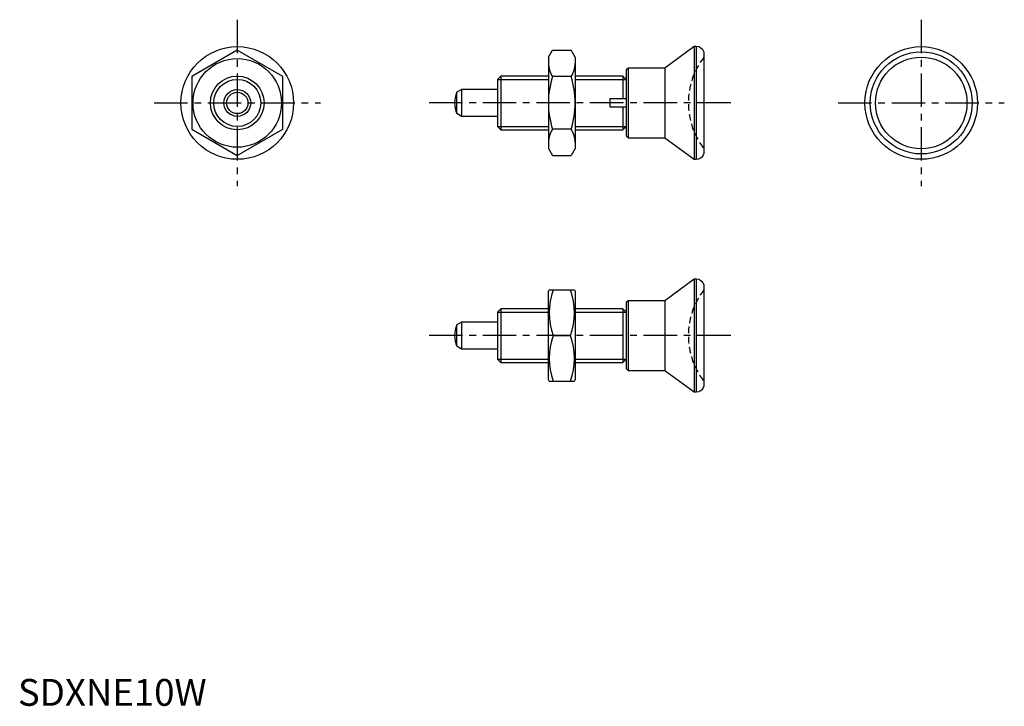
# Model space of a CAD drawing. Extents: x 0 to 184, y 0 to 128.
import ezdxf

# ---------------------------------------------------------------- set-up
doc = ezdxf.new("R2010")
doc.units = 0
doc.header["$LTSCALE"] = 5
doc.linetypes.add('CENTER', pattern=[2, 1.25, -0.25, 0.25, -0.25])
doc.linetypes.add('HIDDEN', pattern=[0.375, 0.25, -0.125])
doc.layers.get('0').update_dxf_attribs({"linetype": 'CONTINUOUS'})
for name, color, linetype in [('1', 1, 'CENTER'), ('2', 2, 'HIDDEN'), ('3', 3, 'CONTINUOUS')]:
    doc.layers.add(name, color=color, linetype=linetype)
doc.styles.add('STANDARD1', font='txt')

msp = doc.modelspace()

# ---------------------------------------------------------------- linework, layer by layer
for p, q in [((40.89, 122.12), (32.39, 117.21)), ((49.39, 117.21), (40.89, 122.12)), ((98.9, 120.8), (99.65, 122.12)), ((99.65, 122.12), (103.14, 122.12)), ((103.9, 120.8), (103.14, 122.12)), ((126.1, 122.8), (120.6, 118.8)), ((126.46, 122.8), (126.1, 122.8)), ((126.1, 122.8), (126.1, 101.8)), ((126.46, 122.8), (126.46, 101.8)), ((127.9, 121.8), (127.9, 102.8)), ((98.9, 120.8), (98.9, 103.8)), ((103.9, 120.8), (103.9, 103.8)), ((113.75, 118.8), (113.4, 118.45)), ((113.4, 118.45), (113.4, 106.16)), ((120.6, 118.8), (113.75, 118.8)), ((113.75, 118.8), (113.75, 105.8)), ((120.6, 118.8), (120.6, 105.8)), ((32.39, 117.21), (32.39, 107.4)), ((49.39, 107.4), (49.39, 117.21)), ((90.01, 117.3), (89.4, 116.69)), ((89.4, 116.69), (89.4, 107.92)), ((98.9, 117.3), (90.01, 117.3)), ((90.01, 117.3), (90.01, 107.3)), ((103.14, 117.21), (99.65, 117.21)), ((112.78, 117.3), (103.9, 117.3)), ((113.4, 116.69), (112.78, 117.3)), ((112.78, 117.3), (112.78, 113.1)), ((113.4, 116.69), (113.4, 113.1)), ((82.7, 114.8), (81.81, 114.29)), ((81.81, 110.32), (81.81, 114.29)), ((82.7, 114.8), (82.7, 109.8)), ((89.4, 114.8), (82.7, 114.8)), ((110.4, 111.5), (110.4, 113.1)), ((110.4, 113.1), (112.78, 113.1)), ((112.78, 113.1), (113.4, 113.1)), ((82.7, 109.8), (81.81, 110.32)), ((112.78, 111.5), (110.4, 111.5)), ((112.78, 111.5), (112.78, 107.3)), ((113.4, 111.5), (112.78, 111.5)), ((113.4, 111.5), (113.4, 107.92)), ((89.4, 109.8), (82.7, 109.8)), ((32.39, 107.4), (40.89, 102.49)), ((40.89, 102.49), (49.39, 107.4)), ((89.4, 107.92), (90.01, 107.3)), ((90.01, 107.3), (98.9, 107.3)), ((103.14, 107.4), (99.65, 107.4)), ((103.9, 107.3), (112.78, 107.3)), ((112.78, 107.3), (113.4, 107.92)), ((113.4, 106.16), (113.75, 105.8)), ((113.75, 105.8), (120.6, 105.8)), ((120.6, 105.8), (126.1, 101.8)), ((98.9, 103.8), (99.65, 102.49)), ((103.9, 103.8), (103.14, 102.49)), ((99.65, 102.49), (103.14, 102.49)), ((126.1, 101.8), (126.46, 101.8)), ((126.1, 79.46), (120.6, 75.46)), ((126.1, 79.46), (126.1, 58.46)), ((126.46, 79.46), (126.1, 79.46)), ((126.46, 79.46), (126.46, 58.46)), ((99.04, 77.46), (98.9, 77.21)), ((98.9, 60.71), (98.9, 77.21)), ((99.04, 77.46), (103.75, 77.46)), ((103.75, 77.46), (103.9, 77.21)), ((103.9, 77.21), (103.9, 60.71)), ((127.9, 78.46), (127.9, 59.46)), ((113.75, 75.46), (113.4, 75.11)), ((113.75, 75.46), (113.75, 62.46)), ((120.6, 75.46), (113.75, 75.46)), ((120.6, 75.46), (120.6, 62.46)), ((90.01, 73.96), (89.4, 73.35)), ((98.9, 73.96), (90.01, 73.96)), ((90.01, 73.96), (90.01, 63.96)), ((112.78, 73.96), (103.9, 73.96)), ((112.78, 73.96), (112.78, 63.96)), ((113.4, 73.35), (112.78, 73.96)), ((113.4, 75.11), (113.4, 62.82)), ((89.4, 73.35), (89.4, 64.58)), ((113.4, 73.35), (113.4, 69.76)), ((82.7, 71.46), (81.81, 70.95)), ((81.81, 66.98), (81.81, 70.95)), ((89.4, 71.46), (82.7, 71.46)), ((82.7, 71.46), (82.7, 66.46)), ((99.8, 68.96), (102.99, 68.96)), ((113.4, 68.16), (113.4, 64.58)), ((82.7, 66.46), (81.81, 66.98)), ((89.4, 66.46), (82.7, 66.46)), ((89.4, 64.58), (90.01, 63.96)), ((112.78, 63.96), (113.4, 64.58)), ((90.01, 63.96), (98.9, 63.96)), ((103.9, 63.96), (112.78, 63.96)), ((113.4, 62.82), (113.75, 62.46)), ((113.75, 62.46), (120.6, 62.46)), ((120.6, 62.46), (126.1, 58.46)), ((99.04, 60.46), (98.9, 60.71)), ((103.75, 60.46), (103.9, 60.71)), ((99.04, 60.46), (103.75, 60.46)), ((126.1, 58.46), (126.46, 58.46))]:
    msp.add_line(p, q)
for points in [[(112.78, 113.1), (112.89, 113.1), (113.1, 113.1), (113.3, 113.1), (113.4, 113.1)], [(113.4, 111.5), (113.3, 111.5), (113.1, 111.5), (112.89, 111.5), (112.78, 111.5)]]:
    msp.add_lwpolyline(points)
for centre, radius in [((40.89, 112.3), 10.5), ((168.4, 112.3), 10.5), ((168.4, 112.3), 9.5), ((40.89, 112.3), 8.25), ((168.4, 112.3), 8.53), ((40.89, 112.3), 5), ((40.89, 112.3), 2.5), ((40.89, 112.3), 1.99)]:
    msp.add_circle(centre, radius)
for centre, radius, start, end in [((126.48, 121.3), 1.5, 19.4623, 90.982), ((103.24, 119.66), 4.34, 180, 214.3842), ((99.55, 119.66), 4.34, 325.6158, 0), ((115.14, 112.3), 16.24, 162.412, 197.588), ((87.65, 112.3), 16.24, 342.412, 17.588), ((86.4, 112.3), 5, 156.5812, 203.4188), ((103.24, 104.94), 4.34, 145.6158, 180), ((99.55, 104.94), 4.34, 0, 34.3842), ((126.48, 103.3), 1.5, 269.018, 340.5377), ((126.48, 77.96), 1.5, 19.4623, 90.982), ((111.32, 73.21), 12.28, 159.7438, 200.2562), ((91.48, 73.21), 12.28, 339.7438, 20.2562), ((86.4, 68.96), 5, 156.5812, 203.4188), ((111.32, 64.71), 12.28, 159.7438, 200.2562), ((91.48, 64.71), 12.28, 339.7438, 20.2562), ((126.48, 59.96), 1.5, 269.018, 340.5377)]:
    msp.add_arc(centre, radius, start, end)
at = {"layer": '1'}
for p, q in [((40.89, 127.8), (40.89, 96.8)), ((168.4, 127.8), (168.4, 96.8)), ((25.39, 112.3), (56.4, 112.3)), ((132.9, 112.3), (76.4, 112.3)), ((152.9, 112.3), (183.9, 112.3)), ((132.9, 68.96), (76.4, 68.96))]:
    msp.add_line(p, q, dxfattribs=at)
at = {"layer": '2'}
for centre in [(139, 112.3), (139, 68.96)]:
    msp.add_arc(centre, 14, 142.4533, 217.5467, dxfattribs=at)
at = {"layer": '3'}
for p, q in [((89.4, 116.69), (98.9, 116.69)), ((103.9, 116.69), (113.4, 116.69)), ((89.4, 107.92), (98.9, 107.92)), ((103.9, 107.92), (113.4, 107.92)), ((89.4, 73.35), (98.9, 73.35)), ((103.9, 73.35), (113.4, 73.35)), ((89.4, 64.58), (98.9, 64.58)), ((103.9, 64.58), (113.4, 64.58))]:
    msp.add_line(p, q, dxfattribs=at)
msp.add_circle((40.89, 112.3), 4.39, dxfattribs=at)

# ---------------------------------------------------------------- texts
at = {"color": 3, "style": 'STANDARD1'}
msp.add_text('SDXNE10W', height=5, dxfattribs=at).set_placement((0, 0))

doc.saveas('drawing.dxf')
